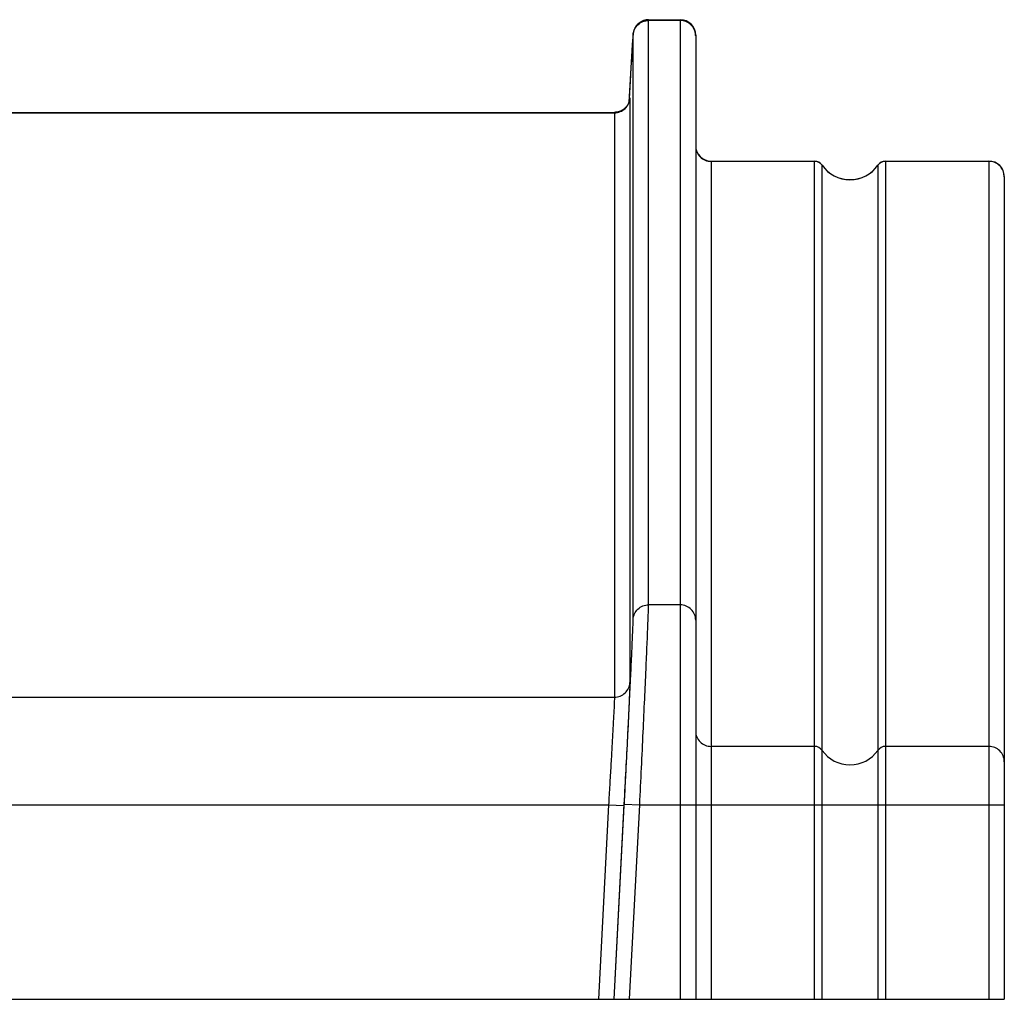
# Model space of a CAD drawing. Units: millimetres. Extents: x 0 to 420, y 0 to 297.
# Drawn here: x 138 to 154, y 250 to 265 of the extents above; entities that cross this region are included whole.
import ezdxf

# ---------------------------------------------------------------- set-up
doc = ezdxf.new("R2010")
doc.units = ezdxf.units.MM
doc.header["$LTSCALE"] = 23.1
doc.layers.add('S5-301_GTI-DDXF_CONTINUOUS_LINE', color=7, linetype='CONTINUOUS')

msp = doc.modelspace()

# ---------------------------------------------------------------- linework, layer by layer
at = {"layer": 'S5-301_GTI-DDXF_CONTINUOUS_LINE', "color": 7, "linetype": 'Continuous'}
for p, q in [((148.54273, 265.45337), (149.05614, 265.45337)), ((148.28477, 265.12234), (148.27976, 265.04767)), ((148.28738, 265.1588), (148.28477, 265.12234)), ((148.28898, 265.17971), (148.28738, 265.1588)), ((148.28998, 265.1921), (148.28898, 265.17971)), ((148.29078, 265.20146), (148.28998, 265.1921)), ((148.29142, 265.20852), (148.29078, 265.20146)), ((148.29193, 265.2138), (148.29142, 265.20852)), ((148.29231, 265.21762), (148.29193, 265.2138)), ((148.29272, 265.22138), (148.29231, 265.21762)), ((148.293, 265.22389), (148.29272, 265.22138)), ((148.2933, 265.22644), (148.293, 265.22389)), ((148.29362, 265.22906), (148.2933, 265.22644)), ((148.29398, 265.23181), (148.29362, 265.22906)), ((149.30614, 265.20337), (149.30614, 249.59242)), ((148.27976, 265.04767), (148.26785, 264.85706)), ((148.26785, 264.85706), (148.22525, 264.1193)), ((148.23727, 264.16916), (148.23716, 264.16823)), ((148.23733, 264.16969), (148.23727, 264.16916)), ((148.23734, 264.16979), (148.23735, 264.16982)), ((148.23735, 264.16986), (148.23735, 264.16982)), ((43.12244, 263.95337), (147.98984, 263.95337)), ((149.55614, 263.16378), (151.23168, 263.16378)), ((152.3806, 263.16378), (154.05614, 263.16378)), ((154.30614, 262.91379), (154.30614, 249.59242)), ((41.80614, 249.59242), (154.30614, 249.59242))]:
    msp.add_line(p, q, dxfattribs=at)
at = {"layer": 'S5-301_GTI-DDXF_CONTINUOUS_LINE', "color": 9, "linetype": 'Continuous'}
for p, q in [((149.05614, 265.441), (148.54338, 265.441)), ((148.54338, 255.97846), (148.54338, 265.441)), ((149.05614, 265.45337), (149.05614, 249.59242)), ((148.29372, 255.74244), (148.29372, 265.20499)), ((148.22752, 264.15974), (148.22526, 264.11947)), ((148.22812, 264.17041), (148.22752, 264.15974)), ((148.23995, 264.18272), (148.23995, 254.72018)), ((43.12199, 263.94671), (147.99029, 263.94671)), ((147.99029, 263.94671), (147.99029, 254.48417)), ((149.55614, 263.16378), (149.55614, 249.59242)), ((151.23168, 263.16012), (149.55614, 263.16012)), ((151.23168, 249.59242), (151.23168, 263.16378)), ((151.35478, 249.59242), (151.35478, 263.0995)), ((152.2575, 263.0995), (152.2575, 249.59242)), ((152.3806, 263.16378), (152.3806, 249.59242)), ((154.05614, 263.16012), (152.3806, 263.16012)), ((154.05614, 263.16378), (154.05614, 249.59242)), ((149.05614, 255.97846), (148.54338, 255.97846)), ((43.12199, 254.48417), (147.99029, 254.48417)), ((151.23168, 253.6872), (149.55614, 253.6872)), ((154.05614, 253.6872), (152.3806, 253.6872)), ((43.21767, 252.74082), (147.89461, 252.74082)), ((147.89461, 252.74082), (147.73023, 249.59242)), ((147.89461, 252.74082), (148.14427, 252.72779)), ((148.14427, 252.72779), (147.98057, 249.59242)), ((147.98515, 249.59242), (148.1502, 252.75386)), ((148.1502, 252.75386), (148.39986, 252.74082)), ((148.23549, 249.59242), (148.39986, 252.74082)), ((148.39986, 252.74082), (154.30614, 252.74082))]:
    msp.add_line(p, q, dxfattribs=at)
at = {"layer": 'S5-301_GTI-DDXF_CONTINUOUS_LINE', "color": 7, "linetype": 'Continuous'}
for points in [[(148.54278, 265.45337), (148.53872, 265.45334), (148.52657, 265.45284), (148.51462, 265.45178), (148.50291, 265.45017), (148.49145, 265.44804), (148.48027, 265.44543), (148.46938, 265.44235), (148.4588, 265.43884), (148.44854, 265.43493), (148.43862, 265.43064), (148.42905, 265.42601), (148.41983, 265.42105), (148.41097, 265.41581), (148.40248, 265.4103), (148.39435, 265.40455), (148.3866, 265.3986), (148.37921, 265.39246), (148.3722, 265.38615), (148.36555, 265.37972), (148.35927, 265.37318), (148.35337, 265.36657), (148.34783, 265.35992), (148.34265, 265.35325), (148.33782, 265.34659), (148.33334, 265.33996), (148.32919, 265.33338), (148.32536, 265.32687), (148.32183, 265.32046), (148.3186, 265.31415), (148.31564, 265.30797), (148.31296, 265.30195), (148.31055, 265.29616), (148.30842, 265.29065), (148.30655, 265.28549), (148.30493, 265.28071), (148.30354, 265.27633), (148.30234, 265.27229), (148.30129, 265.26854), (148.30036, 265.26504), (148.29953, 265.26173), (148.29879, 265.25862), (148.29812, 265.25567), (148.29753, 265.25289), (148.29701, 265.2503), (148.29654, 265.24787), (148.29613, 265.24561), (148.29576, 265.24351), (148.29543, 265.24154), (148.29513, 265.2397), (148.29486, 265.23797), (148.29461, 265.23632), (148.29438, 265.23476), (148.29398, 265.23181)], [(148.23716, 264.16823), (148.23697, 264.16683), (148.23685, 264.16593), (148.2367, 264.16488), (148.23652, 264.16368), (148.23631, 264.1623), (148.23605, 264.16075), (148.23575, 264.159), (148.23541, 264.15705), (148.235, 264.1549), (148.23453, 264.15253), (148.23399, 264.14994), (148.23336, 264.14712), (148.23264, 264.14407), (148.23182, 264.14076), (148.23088, 264.13721), (148.22982, 264.13342), (148.22861, 264.1294), (148.22726, 264.12516), (148.22576, 264.12072), (148.2241, 264.11612), (148.22228, 264.11136), (148.22029, 264.10648), (148.21813, 264.10149), (148.2158, 264.0964), (148.21329, 264.09124), (148.2106, 264.08603), (148.20773, 264.08079), (148.2047, 264.07554), (148.20149, 264.07029), (148.1981, 264.06505), (148.19454, 264.05983), (148.1908, 264.05462), (148.18686, 264.04945), (148.18274, 264.04431), (148.17843, 264.03922), (148.17392, 264.03418), (148.16921, 264.0292), (148.16431, 264.02429), (148.1592, 264.01945), (148.1539, 264.0147), (148.14839, 264.01005), (148.14268, 264.00551), (148.13677, 264.00108), (148.13066, 263.99678), (148.12434, 263.99261), (148.11782, 263.98859), (148.11111, 263.98473), (148.1042, 263.98104), (148.09709, 263.97752), (148.0898, 263.9742), (148.08232, 263.97108), (148.07465, 263.96818), (148.06681, 263.9655), (148.0588, 263.96306), (148.05062, 263.96086), (148.04229, 263.95892), (148.0338, 263.95726), (148.02517, 263.95587), (148.01641, 263.95478), (148.00752, 263.95399), (147.99852, 263.95352), (147.98989, 263.95337)]]:
    msp.add_lwpolyline(points, dxfattribs=at)
for centre, radius, start, end in [((149.05614, 265.20337), 0.25, 0, 90), ((149.55614, 263.41378), 0.25, 180, 270), ((151.23168, 263.01378), 0.15, 34.849905, 90), ((151.80614, 263.41378), 0.55, 214.849905, 325.150095), ((152.3806, 263.01378), 0.15, 90, 145.150095), ((154.05614, 262.91378), 0.25, 0, 90)]:
    msp.add_arc(centre, radius, start, end, dxfattribs=at)
at = {"layer": 'S5-301_GTI-DDXF_CONTINUOUS_LINE', "color": 9, "linetype": 'Continuous'}
for centre, radius, start, end in [((149.05801, 265.19195), 0.24813, 0.000788, 2.823737), ((150.34937, 263.99482), 2.11944, 175.362989, 175.578301), ((151.23177, 263.00995), 0.15017, 34.997695, 90.031675), ((151.80614, 263.41245), 0.55123, 215.027388, 324.972612), ((152.38051, 263.00995), 0.15017, 89.968325, 145.002305), ((154.05833, 262.91107), 0.24782, 0.000049, 0.626833), ((151.23177, 253.53703), 0.15017, 34.997695, 90.031675), ((151.80614, 253.93953), 0.55123, 215.027388, 324.972612), ((152.38051, 253.53703), 0.15017, 89.968325, 145.002305)]:
    msp.add_arc(centre, radius, start, end, dxfattribs=at)
for points, knots in [([(148.29372, 265.20499), (148.29537, 265.23628), (148.31085, 265.29889), (148.36718, 265.37702), (148.44845, 265.42892), (148.51194, 265.441), (148.54338, 265.441)], [0, 0, 0, 0, 0.2495614, 0.49939152, 0.7495743, 1, 1, 1, 1]), ([(148.54338, 265.441), (148.54338, 265.4428), (148.54337, 265.44589), (148.54328, 265.44945), (148.54317, 265.45149), (148.54307, 265.4525), (148.54298, 265.45302), (148.54286, 265.45337), (148.54278, 265.45337)], [0, 0, 0, 0, 0.43493452, 0.74591773, 0.85496007, 0.93313894, 0.98079616, 1, 1, 1, 1]), ([(149.30584, 265.20417), (149.30429, 265.23553), (149.28896, 265.29833), (149.23266, 265.37675), (149.15128, 265.42886), (149.08765, 265.441), (149.05614, 265.441)], [0, 0, 0, 0, 0.24956409, 0.49939253, 0.74957438, 1, 1, 1, 1]), ([(148.29372, 265.20499), (148.29372, 265.20713), (148.29374, 265.20995), (148.29356, 265.21352), (148.29354, 265.21493), (148.29307, 265.21712), (148.29229, 265.2134), (148.29195, 265.21037), (148.2911, 265.20302), (148.29027, 265.19391), (148.28923, 265.18183), (148.28808, 265.16727), (148.28679, 265.15007), (148.28536, 265.13031), (148.28381, 265.10798), (148.28212, 265.08311), (148.27959, 265.04494), (148.27613, 264.99105), (148.27164, 264.91912), (148.26465, 264.80449), (148.25485, 264.63903), (148.24195, 264.41557), (148.2329, 264.25557), (148.22812, 264.17041)], [0, 0, 0, 0, 0.00607713, 0.00818544, 0.00967448, 0.01082346, 0.0122848, 0.01620592, 0.02260847, 0.03149071, 0.04284624, 0.05666538, 0.07293638, 0.09164476, 0.11277414, 0.13630574, 0.16221871, 0.22109481, 0.28919365, 0.36627382, 0.54625542, 0.7584955, 1, 1, 1, 1]), ([(147.99029, 263.94671), (148.02173, 263.94671), (148.08522, 263.95879), (148.16649, 264.01069), (148.22282, 264.08882), (148.2383, 264.15144), (148.23995, 264.18272)], [0, 0, 0, 0, 0.2504257, 0.50060848, 0.7504386, 1, 1, 1, 1]), ([(148.23687, 264.16616), (148.2371, 264.169), (148.23752, 264.17406), (148.23814, 264.18071), (148.2386, 264.18517), (148.23894, 264.18772), (148.23913, 264.18909), (148.23931, 264.18971), (148.23944, 264.19043), (148.23978, 264.19008), (148.23972, 264.18947), (148.23988, 264.18844), (148.23991, 264.18614), (148.23995, 264.18418), (148.23995, 264.18272)], [0, 0, 0, 0, 0.26654585, 0.47591017, 0.62791856, 0.68239444, 0.72252968, 0.74838096, 0.76026367, 0.76573953, 0.78403708, 0.81652792, 0.86333992, 1, 1, 1, 1]), ([(147.98989, 263.95337), (147.99004, 263.95337), (147.99008, 263.95253), (147.99024, 263.95153), (147.99027, 263.9493), (147.99029, 263.94768), (147.99029, 263.94671)], [0, 0, 0, 0, 0.06743229, 0.25479885, 0.56554354, 1, 1, 1, 1]), ([(149.30614, 263.40917), (149.30614, 263.37677), (149.31917, 263.31123), (149.37484, 263.22845), (149.45794, 263.17306), (149.52363, 263.16012), (149.55614, 263.16012)], [0, 0, 0, 0, 0.24955858, 0.49937596, 0.7495589, 1, 1, 1, 1]), ([(154.30613, 262.91379), (154.30577, 262.94596), (154.29222, 263.0109), (154.23639, 263.09271), (154.15366, 263.14736), (154.08843, 263.16012), (154.05614, 263.16012)], [0, 0, 0, 0, 0.2495604, 0.49937984, 0.74956239, 1, 1, 1, 1]), ([(148.29372, 255.74244), (148.29537, 255.77373), (148.31085, 255.83635), (148.36718, 255.91448), (148.44845, 255.96637), (148.51194, 255.97846), (148.54338, 255.97846)], [0, 0, 0, 0, 0.2495614, 0.49939152, 0.7495743, 1, 1, 1, 1]), ([(148.39986, 252.74082), (148.40948, 252.94045), (148.42824, 253.33289), (148.45513, 253.90473), (148.47967, 254.43678), (148.50103, 254.91078), (148.51639, 255.26189), (148.52648, 255.50175), (148.53239, 255.64704), (148.53705, 255.76736), (148.54046, 255.86166), (148.54252, 255.92912), (148.54338, 255.96507), (148.54338, 255.97846)], [0, 0, 0, 0, 0.18500634, 0.36368849, 0.52993149, 0.67803554, 0.80291145, 0.85525976, 0.90025874, 0.93751921, 0.96671894, 0.98760562, 1, 1, 1, 1]), ([(149.30614, 255.72941), (149.30614, 255.7618), (149.29311, 255.82734), (149.23744, 255.91013), (149.15435, 255.96551), (149.08865, 255.97846), (149.05614, 255.97846)], [0, 0, 0, 0, 0.24955955, 0.49937733, 0.74955987, 1, 1, 1, 1]), ([(148.1502, 252.75386), (148.15982, 252.93811), (148.17858, 253.30033), (148.20546, 253.82815), (148.23001, 254.31925), (148.25137, 254.7568), (148.26673, 255.08092), (148.27682, 255.30234), (148.28274, 255.43648), (148.28739, 255.54755), (148.29081, 255.63461), (148.29286, 255.69689), (148.29372, 255.73008), (148.29372, 255.74244)], [0, 0, 0, 0, 0.18499273, 0.36366513, 0.52990465, 0.6780118, 0.80289542, 0.85524826, 0.90025156, 0.93751567, 0.96671794, 0.98760579, 1, 1, 1, 1]), ([(147.99029, 254.48417), (148.02173, 254.48417), (148.08522, 254.49625), (148.16649, 254.54814), (148.22282, 254.62628), (148.2383, 254.68889), (148.23995, 254.72018)], [0, 0, 0, 0, 0.2504257, 0.50060848, 0.7504386, 1, 1, 1, 1]), ([(148.23995, 254.72018), (148.23995, 254.71194), (148.23937, 254.68981), (148.238, 254.64829), (148.23573, 254.59025), (148.23116, 254.48142), (148.22335, 254.30905), (148.21171, 254.06308), (148.19747, 253.77139), (148.18111, 253.44398), (148.16318, 253.0921), (148.15068, 252.85063), (148.14427, 252.72779)], [0, 0, 0, 0, 0.01239422, 0.03328203, 0.06248433, 0.09974845, 0.19710456, 0.3219882, 0.47009535, 0.6363349, 0.81500733, 1, 1, 1, 1]), ([(147.99029, 254.48417), (147.99029, 254.47695), (147.98971, 254.45759), (147.98834, 254.42124), (147.98607, 254.37045), (147.9815, 254.27519), (147.97369, 254.12434), (147.96205, 253.90909), (147.9478, 253.65384), (147.93144, 253.36739), (147.91352, 253.05954), (147.90102, 252.84828), (147.89461, 252.74082)], [0, 0, 0, 0, 0.01239359, 0.0332836, 0.06249099, 0.09976251, 0.19713683, 0.32203646, 0.47015016, 0.63638278, 0.81503528, 1, 1, 1, 1]), ([(149.30614, 253.93625), (149.30614, 253.90385), (149.31917, 253.83831), (149.37484, 253.75553), (149.45794, 253.70014), (149.52363, 253.6872), (149.55614, 253.6872)], [0, 0, 0, 0, 0.24955858, 0.49937596, 0.7495589, 1, 1, 1, 1]), ([(154.30614, 253.43815), (154.30614, 253.47055), (154.29311, 253.53609), (154.23744, 253.61887), (154.15435, 253.67426), (154.08865, 253.6872), (154.05614, 253.6872)], [0, 0, 0, 0, 0.24955858, 0.49937596, 0.7495589, 1, 1, 1, 1])]:
    msp.add_open_spline(points, degree=3, knots=knots, dxfattribs=at)

doc.saveas('drawing.dxf')
